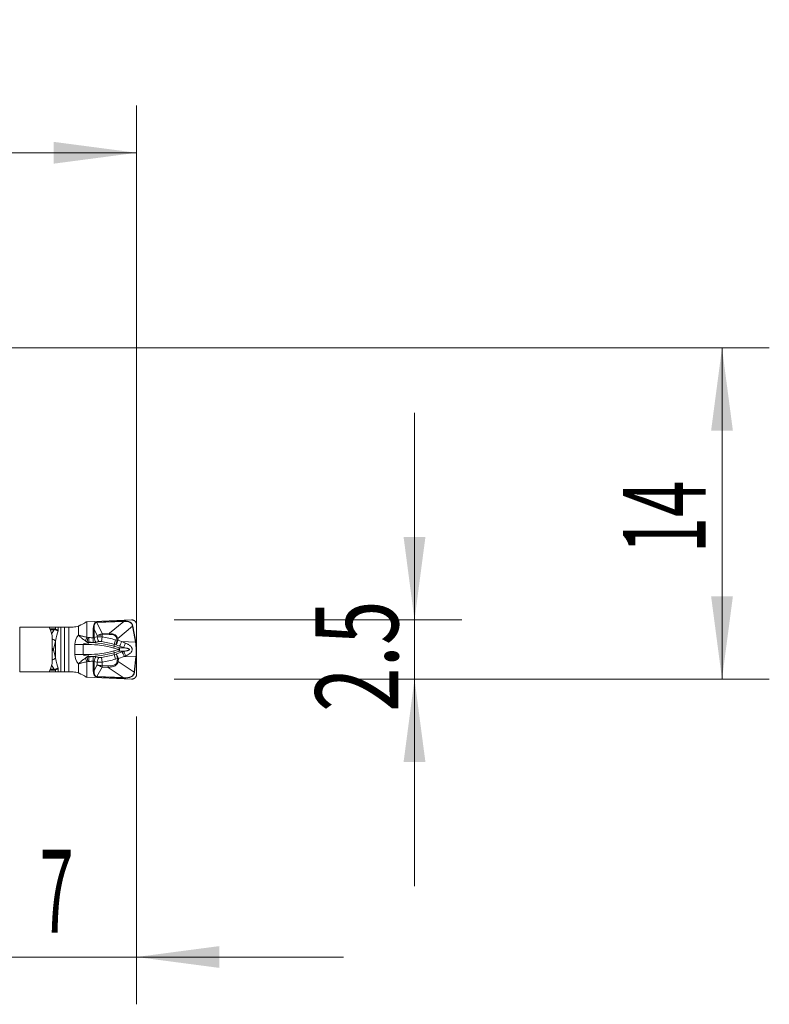
# Model space of a CAD drawing. Units: millimetres. Extents: x -27.6 to 50.8, y -59.6 to 13.9.
# Drawn here: x 19.1 to 50.8, y -27.8 to 13.9 of the extents above; entities that cross this region are included whole.
import ezdxf

# ---------------------------------------------------------------- set-up
doc = ezdxf.new("R2010")
doc.units = ezdxf.units.MM
doc.layers.add('1', color=4, linetype='Continuous')
doc.layers.add('2', color=7, linetype='Continuous')
doc.styles.add('iso_b_vert', font='simplex.shx')
doc.dimstyles.get("Standard").update_dxf_attribs({"dimtxt": 0.18, "dimasz": 0.18, "dimexe": 0.18, "dimexo": 0.0625, "dimgap": 0.09, "dimtad": 1, "dimzin": 0, "dimdsep": 52, "dimtxsty": 'Standard', "dimcen": 0.09, "dimadec": 0, "dimazin": 0, "dimtfac": 1, "dimtdec": 4, "dimtofl": 0, "dimtmove": 0, "dimatfit": 3, "dimfxl": 1, "dimtolj": 1, "dimtzin": 0, "dimarcsym": 0})

# ---------------------------------------------------------------- blocks, each defined once
blk = doc.blocks.new('_U0')
at = {"layer": '2', "lineweight": 13}
for p, q in [((0, 1.5875), (0, 10.25)), ((24, -12.4125), (24, 10.25)), ((0, 8.25), (24, 8.25))]:
    blk.add_line(p, q, dxfattribs=at)
at = {"layer": '2', "lineweight": 18}
for points in [[(0, 8.25), (3.499998, 8.710784), (3.500002, 7.789216)], [(24, 8.25), (20.500002, 7.789216), (20.499998, 8.710784)]]:
    blk.add_solid(points, dxfattribs=at)
at = {"layer": '2', "lineweight": 18, "insert": (9.910767, 9.282634), "char_height": 3.5, "attachment_point": 7, "line_spacing_factor": 1.084337, "style": 'iso_b_vert'}
blk.add_mtext('\\W0.7167;24', dxfattribs=at)
blk = doc.blocks.new('_U1')
at = {"layer": '2', "lineweight": 13}
for p, q in [((17, -15.5875), (17, -27.75)), ((24, -15.5875), (24, -27.75)), ((8.25, -25.75), (32.75, -25.75))]:
    blk.add_line(p, q, dxfattribs=at)
at = {"layer": '2', "lineweight": 18}
for points in [[(17, -25.75), (13.500002, -26.210784), (13.499998, -25.289216)], [(24, -25.75), (27.499998, -25.289216), (27.500002, -26.210784)]]:
    blk.add_solid(points, dxfattribs=at)
at = {"layer": '2', "lineweight": 18, "insert": (19.902767, -24.717366), "char_height": 3.5, "attachment_point": 7, "line_spacing_factor": 1.084337, "style": 'iso_b_vert'}
blk.add_mtext('\\W0.5404;7', dxfattribs=at)
blk = doc.blocks.new('_U2')
at = {"layer": '2', "lineweight": 13}
for p, q in [((1.5875, 0), (50.75, 0)), ((48.75, -14), (48.75, 0)), ((25.5875, -14), (50.75, -14))]:
    blk.add_line(p, q, dxfattribs=at)
at = {"layer": '2', "lineweight": 18}
for points in [[(48.75, 0), (49.210784, -3.499998), (48.289216, -3.500002)], [(48.75, -14), (48.289216, -10.500002), (49.210784, -10.499998)]]:
    blk.add_solid(points, dxfattribs=at)
at = {"layer": '2', "lineweight": 18, "insert": (48.060366, -8.6798), "char_height": 3.5, "attachment_point": 7, "rotation": 90, "line_spacing_factor": 1.084337, "style": 'iso_b_vert'}
blk.add_mtext('\\W0.5785;14', dxfattribs=at)
blk = doc.blocks.new('_U3')
at = {"layer": '2', "lineweight": 13}
for p, q in [((35.75, -22.75), (35.75, -2.75)), ((25.5875, -11.5), (37.75, -11.5)), ((25.5875, -14), (37.75, -14))]:
    blk.add_line(p, q, dxfattribs=at)
at = {"layer": '2', "lineweight": 18}
for points in [[(35.75, -11.5), (35.289216, -8.000002), (36.210784, -7.999998)], [(35.75, -14), (36.210784, -17.499998), (35.289216, -17.500002)]]:
    blk.add_solid(points, dxfattribs=at)
at = {"layer": '2', "lineweight": 18, "insert": (35.060366, -15.391966), "char_height": 3.5, "attachment_point": 7, "rotation": 90, "line_spacing_factor": 1.084337, "style": 'iso_b_vert'}
blk.add_mtext('\\W0.7121;2.5', dxfattribs=at)

msp = doc.modelspace()

# ---------------------------------------------------------------- linework, layer by layer
at = {"layer": '1', "lineweight": 18}
for p, q in [((21.895, -11.583), (23.791, -11.5)), ((19.058, -11.8), (20.31, -11.8)), ((20.372, -11.975), (20.31, -11.8)), ((20.578, -11.8), (20.31, -11.8)), ((20.43, -12.155), (20.372, -11.975)), ((20.578, -11.8), (20.69, -11.8)), ((20.801, -11.8), (20.69, -11.8)), ((20.958, -11.8), (20.801, -11.8)), ((21.134, -11.8), (20.958, -11.8)), ((21.325, -11.8), (21.134, -11.8)), ((24, -11.7), (24, -13.8)), ((20.43, -13.345), (20.43, -12.155)), ((19.058, -13.7), (20.31, -13.7)), ((20.31, -13.7), (20.372, -13.525)), ((20.578, -13.7), (20.31, -13.7)), ((20.372, -13.525), (20.43, -13.345)), ((20.578, -13.7), (20.69, -13.7)), ((20.69, -13.7), (20.801, -13.7)), ((20.801, -13.7), (20.958, -13.7)), ((20.958, -13.7), (21.134, -13.7)), ((21.134, -13.7), (21.325, -13.7)), ((23.791, -14), (21.895, -13.917))]:
    msp.add_line(p, q, dxfattribs=at)
at = {"layer": '1', "lineweight": 13}
for p, q in [((21.895, -11.583), (21.895, -12.232)), ((22.317, -11.594), (23.46, -11.544)), ((22.318, -11.612), (22.317, -11.594)), ((23.461, -11.562), (22.318, -11.612)), ((22.318, -11.612), (22.549, -12.078)), ((22.856, -12.064), (23.461, -11.562)), ((23.46, -11.544), (23.461, -11.562)), ((19.058, -11.8), (19.058, -13.7)), ((20.337, -11.875), (20.508, -11.875)), ((20.508, -11.922), (20.354, -11.922)), ((20.508, -11.922), (20.508, -11.875)), ((20.578, -11.887), (20.563, -11.924)), ((20.578, -11.887), (20.578, -11.8)), ((20.69, -11.8), (20.69, -11.963)), ((20.801, -11.8), (20.801, -13.7)), ((20.958, -13.7), (20.958, -11.8)), ((21.134, -11.8), (21.134, -13.7)), ((21.541, -12.14), (21.541, -11.76)), ((22.204, -11.891), (22.17, -11.891)), ((22.17, -12.254), (22.17, -11.891)), ((22.335, -12.157), (22.204, -11.891)), ((22.204, -11.891), (22.204, -12.245)), ((22.549, -12.078), (22.856, -12.064)), ((22.858, -12.117), (22.856, -12.064)), ((23.833, -11.769), (23.206, -12.29)), ((23.845, -11.767), (23.833, -11.769)), ((23.951, -12.435), (23.833, -11.769)), ((23.845, -11.767), (23.963, -12.432)), ((20.575, -12.398), (20.486, -12.75)), ((20.575, -13.102), (20.575, -12.398)), ((21.895, -12.232), (21.834, -12.383)), ((21.84, -12.386), (21.898, -12.233)), ((21.942, -12.245), (21.911, -12.424)), ((21.956, -12.537), (21.956, -12.46)), ((21.988, -12.249), (21.987, -12.445)), ((22.16, -12.45), (22.17, -12.254)), ((22.335, -12.22), (22.335, -12.157)), ((22.541, -12.219), (22.513, -12.414)), ((22.529, -12.084), (22.541, -12.131)), ((22.541, -12.131), (22.541, -12.219)), ((22.549, -12.078), (22.551, -12.13)), ((22.858, -12.117), (22.551, -12.13)), ((23.11, -12.341), (23.055, -12.533)), ((23.11, -12.341), (23.181, -12.361)), ((23.181, -12.361), (23.126, -12.553)), ((23.17, -12.297), (23.206, -12.29)), ((23.181, -12.361), (23.17, -12.297)), ((23.206, -12.29), (23.218, -12.358)), ((23.218, -12.358), (23.365, -12.414)), ((23.365, -12.414), (23.951, -12.435)), ((23.963, -12.432), (23.951, -12.435)), ((20.486, -12.75), (20.575, -13.102)), ((21.391, -12.537), (21.745, -12.537)), ((21.391, -12.963), (21.391, -12.537)), ((21.956, -12.537), (21.745, -12.537)), ((21.745, -12.537), (21.745, -12.963)), ((23.033, -12.689), (23.055, -12.613)), ((23.245, -12.75), (23.033, -12.689)), ((23.033, -12.811), (23.245, -12.75)), ((23.055, -12.887), (23.033, -12.811)), ((23.126, -12.553), (23.055, -12.533)), ((23.055, -12.533), (23.055, -12.613)), ((23.055, -12.613), (23.267, -12.673)), ((23.267, -12.827), (23.055, -12.887)), ((23.055, -12.887), (23.055, -12.967)), ((23.28, -12.611), (23.133, -12.555)), ((23.15, -12.94), (23.392, -12.848)), ((23.245, -12.75), (23.267, -12.673)), ((23.267, -12.827), (23.245, -12.75)), ((23.267, -12.673), (23.447, -12.673)), ((23.45, -12.827), (23.267, -12.827)), ((21.391, -12.963), (21.745, -12.963)), ((21.745, -12.963), (21.956, -12.963)), ((21.895, -13.268), (21.834, -13.117)), ((21.898, -13.267), (21.84, -13.114)), ((21.895, -13.268), (21.895, -13.917)), ((21.942, -13.255), (21.911, -13.076)), ((21.956, -13.04), (21.956, -12.963)), ((21.987, -13.055), (21.988, -13.251)), ((22.16, -13.05), (22.17, -13.246)), ((22.17, -13.636), (22.17, -13.246)), ((22.204, -13.255), (22.204, -13.636)), ((22.335, -13.405), (22.335, -13.28)), ((22.541, -13.281), (22.513, -13.086)), ((22.541, -13.281), (22.541, -13.434)), ((23.055, -12.967), (23.144, -12.942)), ((23.11, -13.159), (23.055, -12.967)), ((23.198, -13.134), (23.11, -13.159)), ((23.198, -13.134), (23.144, -12.942)), ((23.186, -13.247), (23.198, -13.134)), ((23.221, -13.251), (23.186, -13.247)), ((23.234, -13.135), (23.221, -13.251)), ((23.221, -13.251), (23.897, -13.71)), ((23.477, -13.043), (23.234, -13.135)), ((23.971, -13.061), (23.477, -13.043)), ((23.897, -13.71), (23.971, -13.061)), ((23.983, -13.062), (23.909, -13.711)), ((23.971, -13.061), (23.983, -13.062)), ((20.508, -13.625), (20.337, -13.625)), ((20.354, -13.578), (20.508, -13.578)), ((20.508, -13.578), (20.508, -13.625)), ((20.563, -13.576), (20.578, -13.613)), ((20.578, -13.7), (20.578, -13.613)), ((20.69, -13.537), (20.69, -13.7)), ((21.541, -13.74), (21.541, -13.36)), ((22.17, -13.636), (22.204, -13.636)), ((22.204, -13.636), (22.335, -13.405)), ((22.552, -13.496), (22.326, -13.891)), ((22.527, -13.487), (22.541, -13.434)), ((22.554, -13.436), (22.552, -13.496)), ((22.799, -13.506), (22.552, -13.496)), ((22.554, -13.436), (22.801, -13.447)), ((22.799, -13.506), (22.801, -13.447)), ((23.435, -13.939), (22.799, -13.506)), ((23.897, -13.71), (23.909, -13.711)), ((22.326, -13.911), (22.326, -13.891)), ((22.326, -13.891), (23.435, -13.939)), ((23.434, -13.959), (22.326, -13.911)), ((23.435, -13.939), (23.434, -13.959))]:
    msp.add_line(p, q, dxfattribs=at)
for centre, start, end in [((21.991, -12.537), 138.5904, 180), ((21.991, -12.963), 180, 221.4096)]:
    msp.add_arc(centre, 0.6, start, end, dxfattribs=at)
at = {"layer": '1', "lineweight": 18}
for centre, major_axis, ratio, start_param, end_param in [((21.895, -11.521), (-0.5, -0.291), 0.075622, 0.829809, 1.483928), ((21.895, -11.539), (-0.5, -0.022), 0.087321, 1.524054, 1.566954), ((21.325, -11.4), (0.492, 0), 0.812676, -1.570796, -1.117122), ((21.325, -14.1), (0.492, 0), 0.812676, 1.117122, 1.570796), ((21.895, -13.979), (0.5, -0.291), 0.075622, 1.657665, 2.311784), ((21.895, -13.961), (0.5, -0.022), 0.087321, 1.574638, 1.617539)]:
    msp.add_ellipse(centre, major_axis=major_axis, ratio=ratio, start_param=start_param, end_param=end_param, dxfattribs=at)
at = {"layer": '1', "lineweight": 13}
for centre, major_axis, ratio, start_param, end_param in [((24.217, -15.546), (-1.948, 3.94), 0.159261, -0.070159, 0.311609), ((24.217, -15.546), (1.941, -3.926), 0.137006, 3.071433, -2.829983), ((8.558, -24.3), (15.234, 12.654), 0.106039, -0.060443, 0.138736), ((8.558, -24.3), (-15.226, -12.647), 0.101044, 3.08115, -3.002857), ((20.801, -12.668), (0, -0.921), 0.542956, -2.51435, -2.24385), ((20.801, -12.787), (0, -0.921), 0.271478, -2.678056, -2.007129), ((10.794, -22.442), (-12.357, -10.264), 0.124505, 3.08115, -3.002857), ((20.348, -12.398), (-0.242, 0.061), 0.465769, -2.643689, -1.795246), ((22.345, -12.537), (0.6, 0), 0.166667, 2.275159, 3.141593), ((21.956, -12.079), (-0.324, 0.381), 0.606103, 1.894342, 2.190361), ((21.973, -12.065), (-0.309, 0.393), 0.618331, 2.080542, 2.234319), ((21.956, -19.068), (-3.537, -7.724), 0.456398, -2.360618, -2.357576), ((21.956, -18.777), (0, -6.319), 0.791324, 2.919936, 3.138497), ((21.956, -18.934), (0, -6.489), 0.770487, 3.10086, 3.135458), ((21.956, -18.934), (0, -6.686), 0.785256, 3.10086, 3.135458), ((21.871, -19.013), (-2.366, -6.647), 0.705038, -2.762697, -2.737616), ((22.29, -12.245), (0.05, -0.245), 0.335791, -1.639836, -0.715521), ((21.956, -19.013), (-2.223, -6.483), 0.69086, -2.769458, -2.744378), ((22.541, -12.157), (-0.569, -0.203), 0.120232, -1.594091, -1.245026), ((22.541, -12.157), (-0.6, -0.07), 0.041682, -1.575643, -1.226577), ((22.421, -12.22), (0.043, -0.246), 0.337548, -1.629396, -0.71444), ((21.956, -18.863), (0, -6.489), 0.770487, 2.919936, 3.03003), ((23.365, -13.824), (0.856, -1.731), 0.310643, 3.071433, 3.104136), ((23.365, -13.824), (-0.835, 1.689), 0.159261, -0.070159, -0.037457), ((21.956, -18.863), (0, -6.686), 0.785256, 2.919936, 3.03003), ((10.794, -22.442), (12.332, 10.244), 0.106039, -0.060443, 0.138736), ((23.188, -12.364), (-0.088, -0.234), 0.105093, 0.652766, 1.632885), ((23.188, -12.403), (-0.3, -0.028), 0.139614, -1.681387, -1.559214), ((23.335, -12.419), (-0.088, -0.234), 0.105093, 0.652766, 1.632885), ((-16.063, -11.469), (65.313, -16.862), 0.161249, 0.961737, 0.964942), ((23.502, -12.482), (-0.088, -0.234), 0.10606, 0.652845, 1.629926), ((-127.718, -7.497), (151.702, -5.397), 0.118579, -0.009319, 0.025419), ((-127.718, -7.497), (-151.714, 5.397), 0.119228, 3.132273, -3.116174), ((20.259, -12.75), (-0.242, 0.061), 0.465769, -2.643689, -2.229344), ((20.259, -12.75), (0.242, 0.061), 0.465769, -0.912248, -0.497904), ((21.956, -18.777), (0, -6.24), 0.785256, 2.919936, 3.141593), ((21.956, -6.723), (0, 6.24), 0.785256, -3.141593, -2.919936), ((21.956, -6.723), (0, -6.319), 0.791324, 0.003096, 0.221657), ((23.133, -12.594), (0.0504, -0.0334), 0.576304, 1.949302, 2.071475), ((23.245, -12.75), (0, -0.1), 0.34202, 0.698132, 2.443461), ((-16.136, -11.66), (65.325, -16.656), 0.15919, 0.961029, 0.964233), ((23.447, -13.04), (-0.088, 0.234), 0.106542, -1.625446, -0.652885), ((23.505, -13.018), (-0.088, 0.234), 0.107037, -1.624242, -0.652926), ((20.348, -13.102), (-0.242, -0.061), 0.465769, 1.795246, 2.643689), ((20.801, -12.713), (0, -0.921), 0.271478, -1.134464, -0.463537), ((22.345, -12.963), (0.6, 0), 0.166667, 3.141593, -2.275159), ((21.956, -13.421), (-0.324, -0.381), 0.606103, -2.190361, -1.894342), ((21.973, -13.435), (0.309, 0.393), 0.618331, 0.907274, 1.061051), ((21.956, -6.434), (3.537, -7.723), 0.456398, -0.78409, -0.781048), ((21.956, -6.566), (0, -6.489), 0.770487, 0.006134, 0.040733), ((21.956, -6.566), (0, 6.686), 0.785256, -3.135458, -3.10086), ((22.29, -13.255), (0.05, 0.245), 0.335791, 0.715521, 1.639836), ((21.871, -6.487), (2.366, -6.647), 0.705038, -0.403977, -0.378896), ((21.956, -6.487), (2.223, -6.483), 0.69086, -0.397215, -0.372135), ((22.421, -13.28), (0.043, 0.246), 0.337548, 0.71444, 1.629396), ((21.956, -6.637), (0, -6.489), 0.770487, 0.111563, 0.221657), ((21.956, -6.637), (0, 6.686), 0.785256, -3.03003, -2.919936), ((9.895, -4.324), (13.284, -9.032), 0.124505, -0.169701, 0.05563), ((9.895, -4.324), (13.258, -9.014), 0.106039, -0.169701, 0.05563), ((23.148, -12.901), (-0.0485, -0.0317), 0.610315, 1.101684, 1.221557), ((23.205, -13.132), (-0.088, 0.234), 0.106542, -1.625446, -0.652885), ((23.203, -13.093), (0.3, -0.013), 0.136082, -1.580378, -1.460505), ((20.801, -12.832), (0, -0.921), 0.542956, -0.897743, -0.627243), ((24.217, -10.465), (-1.954, -3.429), 0.177356, -0.30171, 0.09096), ((24.217, -10.465), (-1.945, -3.414), 0.152706, -0.30171, 0.09096), ((22.541, -13.405), (0.6, -0.079), 0.046991, -1.913677, -1.564611), ((22.541, -13.405), (0.561, -0.227), 0.134125, -1.890449, -1.541383), ((23.365, -11.959), (-0.864, -1.516), 0.343895, 0.047356, 0.09096), ((23.365, -11.959), (-0.838, -1.47), 0.177356, 0.047356, 0.09096), ((7.492, -2.69), (16.377, -11.135), 0.106039, -0.169707, 0.05563), ((7.492, -2.69), (16.368, -11.129), 0.101044, -0.169701, 0.05563)]:
    msp.add_ellipse(centre, major_axis=major_axis, ratio=ratio, start_param=start_param, end_param=end_param, dxfattribs=at)
at = {"layer": '1', "lineweight": 18}
for points in [[(23.791, -11.5), (24, -11.491), (24, -11.7)], [(24, -13.8), (24, -14.009), (23.791, -14)]]:
    msp.add_rational_spline(points, [1.03026900349, 0.712444466879, 1.03026900349], degree=2, dxfattribs=at)
at = {"layer": '1', "lineweight": 13}
for points, knots in [([(20.508, -11.875), (20.52, -11.875), (20.532, -11.875), (20.555, -11.879), (20.567, -11.882), (20.578, -11.887)], [0, 0, 0, 0, 0.5, 0.5, 1, 1, 1, 1]), ([(20.563, -11.924), (20.554, -11.922), (20.545, -11.921), (20.526, -11.92), (20.517, -11.921), (20.508, -11.922)], [0, 0, 0, 0, 0.5, 0.5, 1, 1, 1, 1]), ([(20.69, -11.963), (20.68, -11.96), (20.67, -11.957), (20.649, -11.95), (20.639, -11.947), (20.607, -11.937), (20.585, -11.93), (20.563, -11.924)], [0, 0, 0, 0, 0.25, 0.25, 0.5, 0.5, 1, 1, 1, 1]), ([(20.578, -11.887), (20.598, -11.898), (20.618, -11.91), (20.646, -11.929), (20.655, -11.936), (20.668, -11.946), (20.673, -11.949), (20.681, -11.956), (20.685, -11.96), (20.69, -11.963)], [0, 0, 0, 0, 0.5, 0.5, 0.75, 0.75, 0.875, 0.875, 1, 1, 1, 1]), ([(21.895, -12.232), (21.861, -12.225), (21.829, -12.218), (21.781, -12.207), (21.765, -12.203), (21.734, -12.195), (21.718, -12.191), (21.688, -12.183), (21.673, -12.179), (21.644, -12.171), (21.616, -12.163), (21.59, -12.156), (21.571, -12.15), (21.565, -12.148), (21.553, -12.144), (21.547, -12.142), (21.541, -12.14)], [0, 0, 0, 0, 0.25, 0.25, 0.375, 0.375, 0.5, 0.5, 0.625, 0.625, 0.75, 0.875, 0.875, 0.9375, 0.9375, 1, 1, 1, 1]), ([(21.541, -12.14), (21.546, -12.145), (21.551, -12.15), (21.56, -12.16), (21.565, -12.166), (21.581, -12.181), (21.602, -12.202), (21.625, -12.223), (21.649, -12.244), (21.661, -12.255), (21.686, -12.276), (21.699, -12.286), (21.725, -12.307), (21.738, -12.317), (21.778, -12.346), (21.806, -12.365), (21.834, -12.383)], [0, 0, 0, 0, 0.0625, 0.0625, 0.125, 0.125, 0.25, 0.375, 0.375, 0.5, 0.5, 0.625, 0.625, 0.75, 0.75, 1, 1, 1, 1]), ([(22.274, -12.441), (22.265, -12.443), (22.255, -12.445), (22.237, -12.448), (22.227, -12.449), (22.199, -12.451), (22.179, -12.451), (22.16, -12.45)], [0, 0, 0, 0, 0.25, 0.25, 0.5, 0.5, 1, 1, 1, 1]), ([(22.17, -12.254), (22.171, -12.254), (22.173, -12.255), (22.176, -12.255), (22.179, -12.255), (22.183, -12.254), (22.186, -12.254), (22.189, -12.253), (22.192, -12.252), (22.195, -12.251), (22.198, -12.249), (22.201, -12.247), (22.203, -12.246), (22.204, -12.245)], [0, 0, 0, 0, 0.086615, 0.172578, 0.258411, 0.344639, 0.43178, 0.520337, 0.610787, 0.70358, 0.799131, 0.897823, 1, 1, 1, 1]), ([(22.335, -12.22), (22.352, -12.219), (22.368, -12.217), (22.402, -12.216), (22.419, -12.215), (22.471, -12.215), (22.506, -12.216), (22.541, -12.219)], [0, 0, 0, 0, 0.25, 0.25, 0.5, 0.5, 1, 1, 1, 1]), ([(22.513, -12.414), (22.493, -12.411), (22.474, -12.41), (22.436, -12.411), (22.417, -12.413), (22.399, -12.416)], [0, 0, 0, 0, 0.5, 0.5, 1, 1, 1, 1]), ([(23.532, -12.477), (23.564, -12.49), (23.595, -12.503), (23.64, -12.528), (23.655, -12.536), (23.684, -12.555), (23.698, -12.565), (23.725, -12.586), (23.737, -12.598), (23.761, -12.623), (23.772, -12.636), (23.786, -12.658), (23.79, -12.666), (23.798, -12.681), (23.801, -12.689), (23.806, -12.706), (23.809, -12.714), (23.812, -12.731), (23.812, -12.74), (23.813, -12.766), (23.81, -12.783), (23.802, -12.808), (23.799, -12.816), (23.792, -12.831), (23.788, -12.839), (23.774, -12.861), (23.763, -12.875), (23.74, -12.9), (23.727, -12.912), (23.687, -12.944), (23.659, -12.962), (23.613, -12.987), (23.598, -12.994), (23.567, -13.008), (23.551, -13.015), (23.535, -13.021)], [0, 0, 0, 0, 0.125, 0.125, 0.1875, 0.1875, 0.25, 0.25, 0.3125, 0.3125, 0.375, 0.375, 0.40625, 0.40625, 0.4375, 0.4375, 0.46875, 0.46875, 0.5, 0.5, 0.5625, 0.5625, 0.59375, 0.59375, 0.625, 0.625, 0.6875, 0.6875, 0.75, 0.75, 0.875, 0.875, 0.9375, 0.9375, 1, 1, 1, 1]), ([(23.45, -12.827), (23.472, -12.824), (23.494, -12.821), (23.538, -12.814), (23.56, -12.81), (23.592, -12.803), (23.603, -12.801), (23.624, -12.795), (23.635, -12.792), (23.651, -12.786), (23.656, -12.784), (23.666, -12.78), (23.671, -12.778), (23.678, -12.774), (23.681, -12.772), (23.685, -12.769), (23.687, -12.767), (23.692, -12.763), (23.693, -12.761), (23.696, -12.756), (23.697, -12.753), (23.697, -12.747), (23.696, -12.744), (23.693, -12.739), (23.691, -12.737), (23.685, -12.731), (23.68, -12.728), (23.67, -12.723), (23.665, -12.72), (23.655, -12.716), (23.65, -12.714), (23.634, -12.708), (23.623, -12.705), (23.601, -12.7), (23.59, -12.697), (23.558, -12.69), (23.536, -12.686), (23.491, -12.679), (23.469, -12.676), (23.447, -12.673)], [0, 0, 0, 0, 0.125, 0.125, 0.25, 0.25, 0.3125, 0.3125, 0.375, 0.375, 0.40625, 0.40625, 0.4375, 0.4375, 0.453125, 0.453125, 0.46875, 0.46875, 0.484375, 0.484375, 0.5, 0.5, 0.515625, 0.515625, 0.53125, 0.53125, 0.5625, 0.5625, 0.59375, 0.59375, 0.625, 0.625, 0.6875, 0.6875, 0.75, 0.75, 0.875, 0.875, 1, 1, 1, 1]), ([(21.541, -13.36), (21.546, -13.355), (21.551, -13.35), (21.56, -13.34), (21.565, -13.334), (21.581, -13.319), (21.591, -13.308), (21.625, -13.277), (21.648, -13.256), (21.686, -13.224), (21.699, -13.214), (21.725, -13.193), (21.738, -13.183), (21.778, -13.154), (21.806, -13.135), (21.834, -13.117)], [0, 0, 0, 0, 0.0625, 0.0625, 0.125, 0.125, 0.25, 0.25, 0.5, 0.5, 0.625, 0.625, 0.75, 0.75, 1, 1, 1, 1]), ([(21.541, -13.36), (21.547, -13.358), (21.553, -13.356), (21.565, -13.352), (21.571, -13.35), (21.59, -13.344), (21.616, -13.336), (21.644, -13.329), (21.673, -13.321), (21.688, -13.317), (21.734, -13.305), (21.765, -13.297), (21.829, -13.282), (21.861, -13.275), (21.895, -13.268)], [0, 0, 0, 0, 0.0625, 0.0625, 0.125, 0.125, 0.25, 0.375, 0.375, 0.5, 0.5, 0.75, 0.75, 1, 1, 1, 1]), ([(22.16, -13.05), (22.17, -13.049), (22.179, -13.049), (22.199, -13.049), (22.209, -13.05), (22.237, -13.052), (22.256, -13.055), (22.274, -13.059)], [0, 0, 0, 0, 0.25, 0.25, 0.5, 0.5, 1, 1, 1, 1]), ([(22.204, -13.255), (22.203, -13.254), (22.201, -13.252), (22.197, -13.25), (22.194, -13.249), (22.191, -13.248), (22.187, -13.247), (22.184, -13.246), (22.18, -13.245), (22.177, -13.245), (22.173, -13.245), (22.171, -13.246), (22.17, -13.246)], [0, 0, 0, 0, 0.1122, 0.220222, 0.324534, 0.425655, 0.524154, 0.620647, 0.715789, 0.810264, 0.904769, 1, 1, 1, 1]), ([(22.541, -13.281), (22.523, -13.282), (22.506, -13.283), (22.471, -13.285), (22.453, -13.285), (22.402, -13.285), (22.368, -13.283), (22.335, -13.28)], [0, 0, 0, 0, 0.25, 0.25, 0.5, 0.5, 1, 1, 1, 1]), ([(22.399, -13.084), (22.417, -13.087), (22.435, -13.089), (22.474, -13.09), (22.493, -13.089), (22.513, -13.086)], [0, 0, 0, 0, 0.5, 0.5, 1, 1, 1, 1]), ([(20.508, -13.578), (20.517, -13.579), (20.526, -13.58), (20.545, -13.579), (20.554, -13.578), (20.563, -13.576)], [0, 0, 0, 0, 0.5, 0.5, 1, 1, 1, 1]), ([(20.578, -13.613), (20.567, -13.618), (20.555, -13.621), (20.532, -13.625), (20.52, -13.625), (20.508, -13.625)], [0, 0, 0, 0, 0.5, 0.5, 1, 1, 1, 1]), ([(20.563, -13.576), (20.585, -13.569), (20.607, -13.563), (20.639, -13.553), (20.649, -13.55), (20.67, -13.543), (20.68, -13.54), (20.69, -13.537)], [0, 0, 0, 0, 0.5, 0.5, 0.75, 0.75, 1, 1, 1, 1]), ([(20.69, -13.537), (20.685, -13.54), (20.681, -13.544), (20.673, -13.551), (20.668, -13.554), (20.655, -13.564), (20.646, -13.571), (20.618, -13.59), (20.598, -13.602), (20.578, -13.613)], [0, 0, 0, 0, 0.125, 0.125, 0.25, 0.25, 0.5, 0.5, 1, 1, 1, 1])]:
    msp.add_open_spline(points, degree=3, knots=knots, dxfattribs=at)
at = {"layer": '1', "lineweight": 18}
for points in [[(21.541, -11.76), (21.552, -11.755), (21.563, -11.751), (21.574, -11.745)], [(21.574, -13.755), (21.563, -13.749), (21.552, -13.745), (21.541, -13.74)]]:
    msp.add_open_spline(points, degree=3, dxfattribs=at)
at = {"layer": '1', "lineweight": 13}
for points in [[(21.84, -12.386), (21.838, -12.385), (21.836, -12.384), (21.834, -12.383)], [(21.911, -12.424), (21.887, -12.413), (21.863, -12.401), (21.84, -12.386)], [(21.895, -12.232), (21.896, -12.232), (21.897, -12.232), (21.898, -12.233)], [(21.898, -12.233), (21.912, -12.238), (21.927, -12.242), (21.942, -12.245)], [(21.987, -12.445), (21.961, -12.44), (21.936, -12.433), (21.911, -12.424)], [(21.942, -12.245), (21.957, -12.247), (21.973, -12.249), (21.988, -12.249)], [(21.972, -12.458), (21.966, -12.459), (21.961, -12.46), (21.956, -12.46)], [(21.834, -13.117), (21.836, -13.116), (21.838, -13.115), (21.84, -13.114)], [(21.84, -13.114), (21.863, -13.099), (21.887, -13.087), (21.911, -13.076)], [(21.898, -13.267), (21.897, -13.268), (21.896, -13.268), (21.895, -13.268)], [(21.942, -13.255), (21.927, -13.258), (21.912, -13.262), (21.898, -13.267)], [(21.911, -13.076), (21.936, -13.067), (21.961, -13.06), (21.987, -13.055)], [(21.988, -13.251), (21.973, -13.251), (21.957, -13.253), (21.942, -13.255)], [(21.956, -13.04), (21.961, -13.04), (21.966, -13.041), (21.972, -13.042)]]:
    msp.add_open_spline(points, degree=3, dxfattribs=at)
for points, weights in [([(23.392, -12.848), (23.421, -12.838), (23.45, -12.827)], [0.500000056818, 0.499999943182, 0.500000056818]), ([(23.535, -13.021), (23.506, -13.032), (23.477, -13.043)], [0.500000056822, 0.499999943178, 0.500000056822])]:
    msp.add_rational_spline(points, weights, degree=2, dxfattribs=at)

# ---------------------------------------------------------------- dimensions: what is measured, and where the dimension line sits
at = {"layer": '2', "lineweight": 18}
for base, p1, picture, middle in [((24, 8.25), (0, 0), '_U0', (12, 8.25)), ((24, -25.75), (17, -14), '_U1', (20.5, -25.75))]:
    dim = msp.add_linear_dim(base=base, p1=p1, p2=(24, -14), dimstyle='Standard', override={"dimtxt": 3.5, "dimasz": 3.5, "dimexe": 2, "dimexo": 1.5875, "dimgap": 1.75, "dimtad": 1, "dimtih": 1, "dimtoh": 0, "dimdec": 2, "dimlfac": 1, "dimzin": 8, "dimdsep": 46, "dimlunit": 2, "dimpost": '<>', "dimtxsty": 'iso_b_vert', "dimsah": 1, "dimse1": 0, "dimse2": 0, "dimsd1": 0, "dimsd2": 0, "dimclrd": 2, "dimclre": 2, "dimclrt": 2, "dimtol": 0, "dimtm": -0.1, "dimtfac": 1, "dimtdec": 2, "dimtofl": 1, "dimtmove": 0, "dimtzin": 8, "dimlwd": 13, "dimlwe": 13}, dxfattribs=at)
    dim.commit()
    dim.dimension.update_dxf_attribs({"geometry": picture, "text_midpoint": middle})
for base, p2, picture, middle in [((48.75, 0), (0, 0), '_U2', (48.75, -7)), ((35.75, -11.5), (24, -11.5), '_U3', (35.75, -12.75))]:
    dim = msp.add_linear_dim(base=base, p1=(24, -14), p2=p2, angle=90, dimstyle='Standard', override={"dimtxt": 3.5, "dimasz": 3.5, "dimexe": 2, "dimexo": 1.5875, "dimgap": 1.75, "dimtad": 1, "dimtih": 0, "dimtoh": 0, "dimdec": 2, "dimlfac": 1, "dimzin": 8, "dimdsep": 46, "dimlunit": 2, "dimpost": '<>', "dimtxsty": 'iso_b_vert', "dimsah": 1, "dimse1": 0, "dimse2": 0, "dimsd1": 0, "dimsd2": 0, "dimclrd": 2, "dimclre": 2, "dimclrt": 2, "dimtol": 0, "dimtm": -0.1, "dimtfac": 1, "dimtdec": 2, "dimtofl": 1, "dimtmove": 0, "dimtzin": 8, "dimlwd": 13, "dimlwe": 13}, dxfattribs=at)
    dim.commit()
    dim.dimension.update_dxf_attribs({"geometry": picture, "text_midpoint": middle})

doc.saveas('drawing.dxf')
